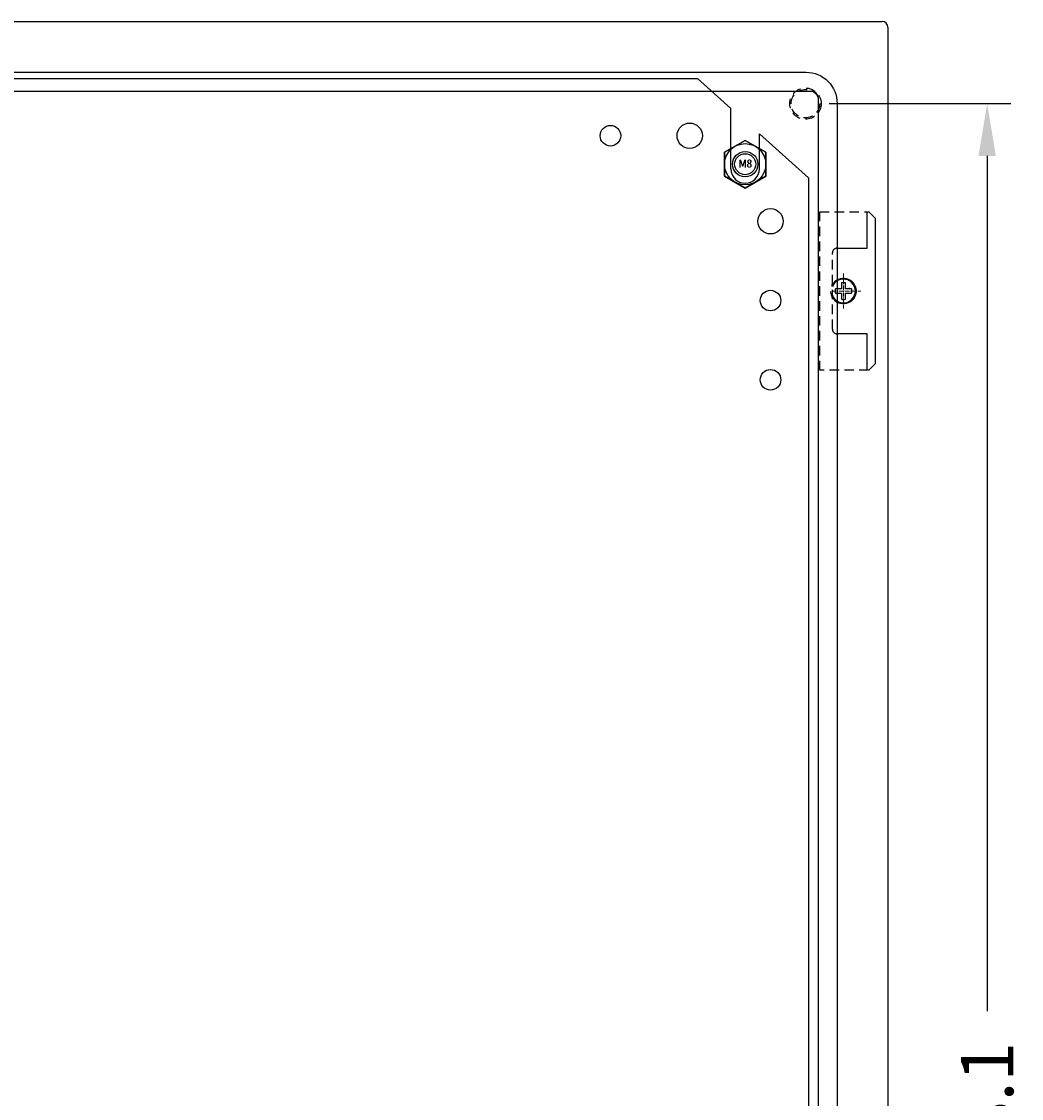
# Model space of a CAD drawing. Units: millimetres. Extents: x 41490 to 49705, y -9112 to 26565.
# Drawn here: x 46440 to 46756, y 4362 to 4702 of the extents above; entities that cross this region are included whole.
import ezdxf

# ---------------------------------------------------------------- set-up
doc = ezdxf.new("R2010")
doc.units = ezdxf.units.MM
doc.linetypes.add('CENTER', pattern=[2, 1.25, -0.25, 0.25, -0.25])
doc.linetypes.add('DASH', pattern=[4.7, 3, -1.7])
doc.layers.add('C', color=1, linetype='CENTER', lineweight=18)
doc.layers.add('D', color=3, linetype='Continuous')
doc.styles.add('ISO3098B', font='iso3098b.shx', dxfattribs={"width": 0.9})
doc.styles.get("Standard").update_dxf_attribs({"font": 'arial.ttf'})
doc.dimstyles.new('ISO3098BLAYOUT', dxfattribs={"dimscale": 7.5, "dimtxt": 2.2, "dimasz": 2.2, "dimexe": 1, "dimexo": 1, "dimgap": 1.5, "dimtad": 0, "dimdec": 1, "dimzin": 0, "dimdsep": 46, "dimtxsty": 'ISO3098B', "dimcen": 2, "dimclrt": 2, "dimadec": 0, "dimazin": 0, "dimtfac": 1, "dimtofl": 0, "dimtmove": 0, "dimatfit": 3, "dimfxl": 1, "dimtolj": 1, "dimtzin": 0, "dimarcsym": 0})

# ---------------------------------------------------------------- blocks, each defined once
blk = doc.blocks.new('705020 front ele')
for p, q in [((18458.72, -42031.67), (18955.12, -42031.67)), ((18956.92, -42033.47), (18956.92, -42729.87)), ((18480.92, -42053.67), (18932.92, -42053.67)), ((18934.92, -42055.67), (18934.92, -42707.67)), ((18950.42, -42103.17), (18950.42, -42091.67)), ((18950.92, -42091.67), (18952.92, -42093.67)), ((18952.92, -42093.67), (18952.92, -42139.67)), ((18940.92, -42103.17), (18950.42, -42103.17)), ((18942.25, -42114.12), (18942.25, -42116.01)), ((18943.58, -42116.01), (18943.58, -42114.12)), ((18942.25, -42116.01), (18940.36, -42116.01)), ((18940.36, -42117.34), (18942.25, -42117.34)), ((18942.25, -42117.34), (18942.25, -42119.22)), ((18945.47, -42116.01), (18943.58, -42116.01)), ((18943.58, -42119.22), (18943.58, -42117.34)), ((18943.58, -42117.34), (18945.47, -42117.34)), ((18950.42, -42130.17), (18940.92, -42130.17)), ((18950.42, -42141.67), (18950.42, -42130.17)), ((18950.92, -42141.67), (18952.92, -42139.67))]:
    blk.add_line(p, q)
at = {"linetype": 'DASH'}
for p, q in [((18935.42, -42091.67), (18950.92, -42091.67)), ((18935.42, -42141.67), (18935.42, -42091.67)), ((18939.42, -42128.67), (18939.42, -42104.67)), ((18950.92, -42141.67), (18935.42, -42141.67))]:
    blk.add_line(p, q, dxfattribs=at)
blk.add_lwpolyline([(18482.72, -42047.67), (18931.12, -42047.67, -0.414214), (18940.92, -42057.47), (18940.92, -42705.87, -0.414214), (18931.12, -42715.67), (18482.72, -42715.67, -0.414214), (18472.92, -42705.87), (18472.92, -42057.47, -0.414214)], format="xyb", close=True)
for centre, radius in [((18930.92, -42057.57), 4.94), ((18930.92, -42057.57), 4.5), ((18942.92, -42116.67), 4)]:
    blk.add_circle(centre, radius, dxfattribs=at)
blk.add_circle((18911.92, -42076.67), 4)
for centre, radius, start, end in [((18955.12, -42033.47), 1.8, 360, 90), ((18932.92, -42055.67), 2, 0, 90), ((18942.92, -42116.67), 4, 208.955, 151.045), ((18942.92, -42116.67), 3.75, 201.0395, 158.9605), ((18942.92, -42116.01), 2, 70.5288, 109.4712), ((18942.25, -42116.67), 2, 160.5288, 199.4712), ((18943.58, -42116.67), 2, 340.5288, 19.4712), ((18942.92, -42117.34), 2, 250.5288, 289.4712)]:
    blk.add_arc(centre, radius, start, end)
for centre, start, end in [((18940.92, -42104.67), 90, 180), ((18940.92, -42128.67), 180, 270)]:
    blk.add_arc(centre, 1.5, start, end, dxfattribs=at)
at = {"layer": 'C'}
for p, q in [((18942.92, -42111.17), (18942.92, -42122.17)), ((18939.42, -42116.67), (18948.42, -42116.67))]:
    blk.add_line(p, q, dxfattribs=at)
at = {"style": 'ISO3098B', "width": 0.9}
blk.add_text('M8', height=2.5, dxfattribs=at).set_placement((18909.97, -42077.71))
at = {"layer": 'D'}
blk.add_text('M4', height=0.333, dxfattribs=at).set_placement((18944.17, -42115.59))
blk = doc.blocks.new('705020 esc')
for p, q in [((20257.97, -42049.68), (20637.97, -42049.68)), ((20637.97, -42049.68), (20648.47, -42059.06)), ((20648.47, -42078.18), (20648.47, -42059.06)), ((20657.47, -42078.18), (20657.47, -42067.1)), ((20657.47, -42067.1), (20672.97, -42080.93)), ((20672.97, -42080.93), (20672.97, -42682.43))]:
    blk.add_line(p, q)
for centre, radius in [((20610.47, -42067.68), 3.25), ((20635.47, -42067.68), 4), ((20660.97, -42094.68), 4), ((20660.97, -42119.68), 3.25), ((20660.97, -42144.68), 3.25)]:
    blk.add_circle(centre, radius)
blk.add_arc((20652.97, -42078.18), 4.5, 180, 0)
blk = doc.blocks.new('*D326')
at = {"color": 0, "lineweight": -2, "transparency": 16777216}
for p, q in [((46695.22, 4675.6), (46752.56, 4675.6)), ((46745.06, 4659.1), (46745.06, 4389.32)), ((46745.06, 4044), (46745.06, 4313.78)), ((46695.02, 4027.5), (46752.56, 4027.5))]:
    blk.add_line(p, q, dxfattribs=at)
at = {"color": 0, "transparency": 16777216}
for points in [[(46742.31, 4659.1), (46747.81, 4659.1), (46745.06, 4675.6)], [(46742.31, 4044), (46747.81, 4044), (46745.06, 4027.5)]]:
    blk.add_solid(points, dxfattribs=at)
at = {"layer": 'Defpoints', "color": 0, "transparency": 16777216}
for p in [(46687.72, 4675.6), (46687.52, 4027.5), (46745.06, 4027.5)]:
    blk.add_point(p, dxfattribs=at)
at = {"color": 2, "transparency": 16777216, "insert": (46745.06, 4351.55), "char_height": 16.5, "attachment_point": 5, "rotation": 90, "style": 'ISO3098B'}
blk.add_mtext('\\A1;648.1', dxfattribs=at)
blk = doc.blocks.new('m8 bolt zee')
for p, q in [((18558.97, 2080.89), (18565.47, 2084.64)), ((18565.47, 2084.64), (18558.97, 2080.89)), ((18565.47, 2084.64), (18571.97, 2080.89)), ((18571.97, 2080.89), (18565.47, 2084.64)), ((18558.97, 2073.39), (18558.97, 2080.89)), ((18558.97, 2080.89), (18558.97, 2073.39)), ((18571.97, 2080.89), (18571.97, 2073.39)), ((18571.97, 2073.39), (18571.97, 2080.89)), ((18565.47, 2069.63), (18558.97, 2073.39)), ((18558.97, 2073.39), (18565.47, 2069.63)), ((18571.97, 2073.39), (18565.47, 2069.63)), ((18565.47, 2069.63), (18571.97, 2073.39))]:
    blk.add_line(p, q)
for radius in [6.5, 4, 3.32]:
    blk.add_circle((18565.47, 2077.14), radius)
at = {"style": 'ISO3098B', "width": 0.9}
blk.add_text('M8', height=2.5, dxfattribs=at).set_placement((18563.35, 2076.1))

msp = doc.modelspace()

# ---------------------------------------------------------------- block references
for name, p in [('705020 front ele', (27756.81, 46733.17)), ('705020 esc', (26015.75, 46733.17)), ('m8 bolt zee', (28103.25, 2579.36))]:
    msp.add_blockref(name, p)

# ---------------------------------------------------------------- dimensions: what is measured, and where the dimension line sits
dim = msp.add_linear_dim(base=(46745.06, 4027.5), p1=(46687.72, 4675.6), p2=(46687.52, 4027.5), angle=90, dimstyle='ISO3098BLAYOUT')
dim.commit()
dim.dimension.update_dxf_attribs({"geometry": '*D326', "text_midpoint": (46745.06, 4351.55)})

doc.saveas('drawing.dxf')
